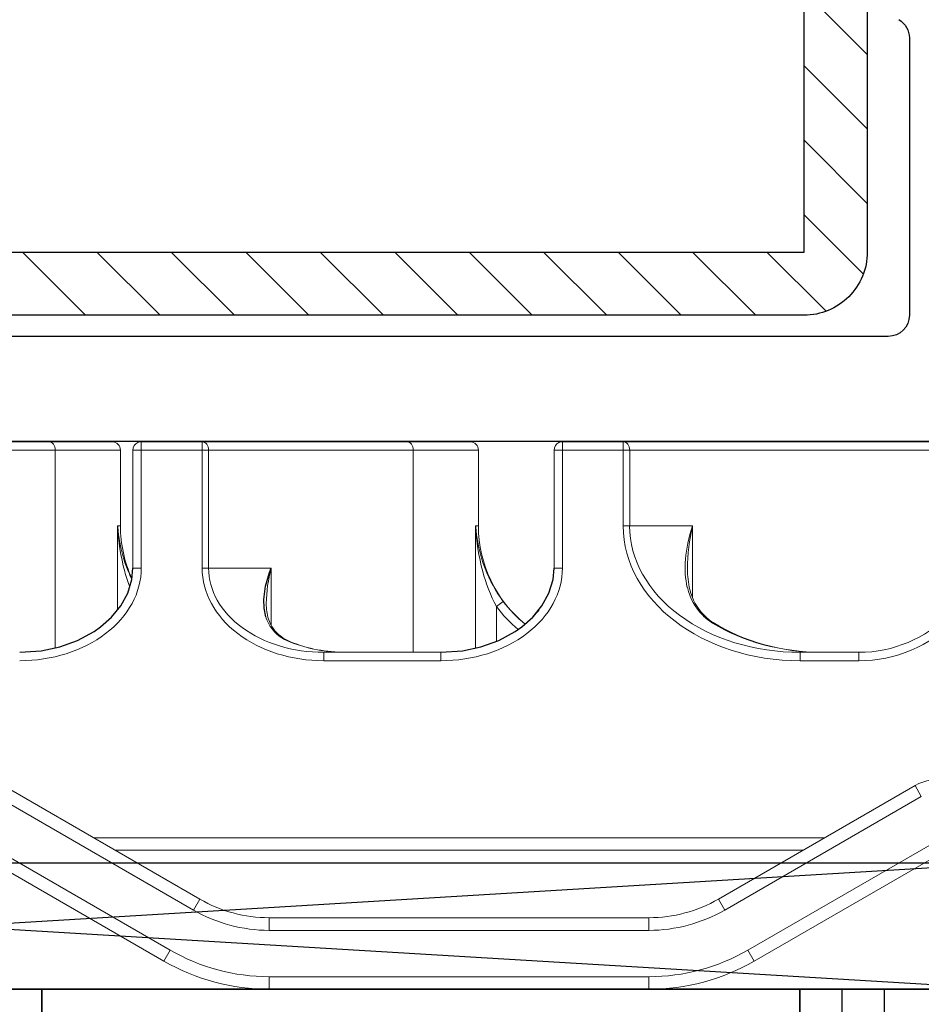
# Model space of a CAD drawing. Units: millimetres. Extents: x 2509 to 26669, y 9033 to 26233.
# Drawn here: x 7574 to 7596, y 20745 to 20768 of the extents above; entities that cross this region are included whole.
import ezdxf

# ---------------------------------------------------------------- set-up
doc = ezdxf.new("R2010")
doc.units = ezdxf.units.MM
for name, color, linetype in [('BRIDGE_PACKER', 7, 'Continuous'), ('GLASS_GLASS_2', 7, 'Continuous'), ('GLASS_GLASS_4', 7, 'Continuous'), ('GLASS_SPACER_GASKET', 7, 'Continuous'), ('GLAZING_PACKER', 7, 'Continuous'), ('HATCH_GLASS', 7, 'Continuous'), ('ościeżnica', 30, 'Continuous'), ('P', 7, 'Continuous'), ('VEKA_HATCH_REINFORCEMENT_STEEL', 6, 'Continuous'), ('VEKA_STEEL_AUSSEN', 1, 'Continuous')]:
    doc.layers.add(name, color=color, linetype=linetype)
doc.styles.get("Standard").update_dxf_attribs({"font": 'arial.ttf'})
doc.dimstyles.new('główny', dxfattribs={"dimtxt": 10, "dimasz": 3, "dimexe": 1, "dimexo": 5, "dimgap": 2, "dimtad": 1, "dimdec": 1, "dimrnd": 0.05, "dimdsep": 46, "dimtxsty": 'Standard', "dimcen": 1.5, "dimclrd": 5, "dimclre": 5, "dimclrt": 1, "dimadec": 1, "dimazin": 2, "dimtfac": 1, "dimtdec": 1, "dimtofl": 0, "dimtmove": 0, "dimatfit": 3, "dimfxl": 1, "dimtolj": 1, "dimtzin": 0, "dimarcsym": 0})

# ---------------------------------------------------------------- blocks, each defined once
blk = doc.blocks.new('*D140')
at = {"layer": 'Defpoints', "color": 0, "transparency": 16777216}
for p in [(7477.33, 20803.355), (7530.392, 20803.355), (7530.392, 19303.355)]:
    blk.add_point(p, dxfattribs=at)
at = {"layer": 'P', "color": 5, "lineweight": -2, "transparency": 16777216}
for p, q in [((7525.392, 20803.355), (7476.33, 20803.355)), ((7525.392, 19303.355), (7476.33, 19303.355))]:
    blk.add_line(p, q, dxfattribs=at)
at = {"layer": 'P', "color": 5, "linetype": 'Continuous', "lineweight": -2, "transparency": 16777216}
blk.add_line((7477.33, 19306.355), (7477.33, 20800.355), dxfattribs=at)
at = {"layer": 'P', "color": 5, "transparency": 16777216}
for points in [[(7476.83, 20800.355), (7477.83, 20800.355), (7477.33, 20803.355)], [(7476.83, 19306.355), (7477.83, 19306.355), (7477.33, 19303.355)]]:
    blk.add_solid(points, dxfattribs=at)
at = {"layer": 'P', "color": 1, "transparency": 16777216, "insert": (7437.037, 20053.355), "char_height": 75, "attachment_point": 5, "rotation": 90}
blk.add_mtext('\\A1;H = 1500', dxfattribs=at)
blk = doc.blocks.new('JOIN_INSERT_8_223302980629358')
at = {"layer": 'GLASS_GLASS_2', "lineweight": -3}
blk.add_lwpolyline([(22, 33), (22, 3), (26, 3), (26, 33)], dxfattribs=at)
at = {"layer": 'GLASS_GLASS_4', "lineweight": -3}
blk.add_lwpolyline([(44, 33), (44, 3), (48, 3), (48, 33)], dxfattribs=at)
at = {"layer": 'GLASS_SPACER_GASKET', "lineweight": -3}
blk.add_lwpolyline([(26, 3), (44, 3), (44, 9.4), (41, 6.4), (29, 6.4), (26, 9.4)], close=True, dxfattribs=at)
at = {"layer": 'GLAZING_PACKER', "extrusion": (-0.059892, 0.998205, 0)}
blk.add_line((-1, 0), (49, 3), dxfattribs=at)
at = {"layer": 'GLAZING_PACKER', "extrusion": (0.059892, 0.998205, 0)}
blk.add_line((-1, 3), (49, 0), dxfattribs=at)
at = {"layer": 'GLAZING_PACKER', "lineweight": -3}
blk.add_lwpolyline([(-1, 0), (49, 0), (49, 3), (-1, 3)], close=True, dxfattribs=at)
at = {"layer": 'HATCH_GLASS', "extrusion": (-1, 0, 0)}
for p, q in [((45, 3), (45, 33)), ((46, 3), (46, 33))]:
    blk.add_line(p, q, dxfattribs=at)
blk = doc.blocks.new('JOIN_INSERT_7_223302980826962')
at = {"layer": 'BRIDGE_PACKER', "lineweight": 0, "ltscale": 0.225394}
for p, q in [((-41.584, 18.001), (-50.6, 18.001)), ((-41.584, 17.701), (-50.6, 17.701)), ((-50.6, 16.601), (-41.584, 16.601)), ((-50.6, 16.301), (-41.584, 16.301))]:
    blk.add_line(p, q, dxfattribs=at)
at = {"layer": 'BRIDGE_PACKER', "lineweight": 0, "ltscale": 0.0075}
for p, q in [((-50.6, 18.001), (-50.6, 17.701)), ((-41.584, 18.001), (-41.584, 17.701)), ((-53.1, 17.331), (-52.95, 17.071)), ((-39.084, 17.331), (-39.234, 17.071)), ((-50.6, 16.301), (-50.6, 16.601)), ((-41.584, 16.301), (-41.584, 16.601)), ((-52.25, 15.858), (-52.4, 16.118)), ((-39.934, 15.858), (-39.784, 16.118)), ((-35.266, 13.163), (-35.116, 13.423))]:
    blk.add_line(p, q, dxfattribs=at)
at = {"layer": 'BRIDGE_PACKER', "lineweight": 0, "ltscale": 0.109401}
for p, q in [((-53.1, 17.331), (-56.89, 15.143)), ((-52.95, 17.071), (-56.74, 14.883))]:
    blk.add_line(p, q, dxfattribs=at)
at = {"layer": 'BRIDGE_PACKER', "lineweight": 0, "ltscale": 0.15476}
blk.add_line((-33.723, 14.235), (-39.084, 17.331), dxfattribs=at)
at = {"layer": 'BRIDGE_PACKER', "lineweight": 0, "ltscale": 0.15226}
blk.add_line((-33.96, 14.026), (-39.234, 17.071), dxfattribs=at)
at = {"layer": 'BRIDGE_PACKER', "lineweight": 0, "ltscale": 0.140885}
for p, q in [((-57.28, 13.301), (-52.4, 16.118)), ((-57.13, 13.041), (-52.25, 15.858))]:
    blk.add_line(p, q, dxfattribs=at)
at = {"layer": 'BRIDGE_PACKER', "lineweight": 0, "ltscale": 0.134759}
blk.add_line((-39.784, 16.118), (-35.116, 13.423), dxfattribs=at)
at = {"layer": 'BRIDGE_PACKER', "lineweight": 0, "ltscale": 0.13476}
blk.add_line((-39.934, 15.858), (-35.266, 13.163), dxfattribs=at)
at = {"layer": 'BRIDGE_PACKER', "lineweight": 0, "ltscale": 0.382183}
blk.add_line((-53.736, 15.001), (-38.449, 15.001), dxfattribs=at)
blk.add_line((-53.736, 15.001), (-38.449, 15.001), dxfattribs=at)
blk.add_line((-53.736, 15.001), (-38.449, 15.001), dxfattribs=at)
blk.add_line((-53.736, 15.001), (-38.449, 15.001), dxfattribs=at)
blk.add_line((-53.736, 15.001), (-38.449, 15.001), dxfattribs=at)
blk.add_line((-53.736, 15.001), (-38.449, 15.001), dxfattribs=at)
blk.add_line((-53.736, 15.001), (-38.449, 15.001), dxfattribs=at)
blk.add_line((-53.736, 15.001), (-38.449, 15.001), dxfattribs=at)
blk.add_line((-53.736, 15.001), (-38.449, 15.001), dxfattribs=at)
blk.add_line((-53.736, 15.001), (-38.449, 15.001), dxfattribs=at)
blk.add_line((-53.736, 15.001), (-38.449, 15.001), dxfattribs=at)
blk.add_line((-53.736, 15.001), (-38.449, 15.001), dxfattribs=at)
blk.add_line((-53.736, 15.001), (-38.449, 15.001), dxfattribs=at)
blk.add_line((-53.736, 15.001), (-38.449, 15.001), dxfattribs=at)
blk.add_line((-53.736, 15.001), (-38.449, 15.001), dxfattribs=at)
blk.add_line((-53.736, 15.001), (-38.449, 15.001), dxfattribs=at)
blk.add_line((-53.736, 15.001), (-38.449, 15.001), dxfattribs=at)
blk.add_line((-53.736, 15.001), (-38.449, 15.001), dxfattribs=at)
blk.add_line((-53.736, 15.001), (-38.449, 15.001), dxfattribs=at)
blk.add_line((-53.736, 15.001), (-38.449, 15.001), dxfattribs=at)
blk.add_line((-53.736, 15.001), (-38.449, 15.001), dxfattribs=at)
at = {"layer": 'BRIDGE_PACKER', "lineweight": 0, "ltscale": 0.150168}
blk.add_line((-53.736, 15.001), (-47.729, 15.001), dxfattribs=at)
blk.add_line((-53.736, 15.001), (-47.729, 15.001), dxfattribs=at)
at = {"layer": 'BRIDGE_PACKER', "lineweight": 0, "ltscale": 0.382184}
blk.add_line((-53.736, 15.001), (-38.448, 15.001), dxfattribs=at)
blk.add_line((-53.736, 15.001), (-38.448, 15.001), dxfattribs=at)
blk.add_line((-53.736, 15.001), (-38.448, 15.001), dxfattribs=at)
blk.add_line((-53.736, 15.001), (-38.448, 15.001), dxfattribs=at)
blk.add_line((-53.736, 15.001), (-38.448, 15.001), dxfattribs=at)
blk.add_line((-53.736, 15.001), (-38.448, 15.001), dxfattribs=at)
blk.add_line((-53.736, 15.001), (-38.448, 15.001), dxfattribs=at)
blk.add_line((-53.736, 15.001), (-38.448, 15.001), dxfattribs=at)
blk.add_line((-53.736, 15.001), (-38.448, 15.001), dxfattribs=at)
at = {"layer": 'BRIDGE_PACKER', "lineweight": 0, "ltscale": 0.382185}
blk.add_line((-53.736, 15.001), (-38.448, 15.001), dxfattribs=at)
blk.add_line((-53.736, 15.001), (-38.448, 15.001), dxfattribs=at)
blk.add_line((-53.736, 15.001), (-38.448, 15.001), dxfattribs=at)
blk.add_line((-53.736, 15.001), (-38.448, 15.001), dxfattribs=at)
blk.add_line((-53.736, 15.001), (-38.448, 15.001), dxfattribs=at)
at = {"layer": 'BRIDGE_PACKER', "lineweight": 0, "ltscale": 0.382187}
blk.add_line((-53.736, 15.001), (-38.448, 15.001), dxfattribs=at)
blk.add_line((-53.736, 15.001), (-38.448, 15.001), dxfattribs=at)
blk.add_line((-53.736, 15.001), (-38.448, 15.001), dxfattribs=at)
blk.add_line((-53.736, 15.001), (-38.448, 15.001), dxfattribs=at)
blk.add_line((-53.736, 15.001), (-38.448, 15.001), dxfattribs=at)
blk.add_line((-53.736, 15.001), (-38.448, 15.001), dxfattribs=at)
blk.add_line((-53.736, 15.001), (-38.448, 15.001), dxfattribs=at)
blk.add_line((-53.736, 15.001), (-38.448, 15.001), dxfattribs=at)
blk.add_line((-53.736, 15.001), (-38.448, 15.001), dxfattribs=at)
blk.add_line((-53.736, 15.001), (-38.448, 15.001), dxfattribs=at)
blk.add_line((-53.736, 15.001), (-38.448, 15.001), dxfattribs=at)
blk.add_line((-53.736, 15.001), (-38.448, 15.001), dxfattribs=at)
blk.add_line((-53.736, 15.001), (-38.448, 15.001), dxfattribs=at)
blk.add_line((-53.736, 15.001), (-38.448, 15.001), dxfattribs=at)
at = {"layer": 'BRIDGE_PACKER', "lineweight": 0, "ltscale": 0.150169}
blk.add_line((-53.736, 15.001), (-47.729, 15.001), dxfattribs=at)
blk.add_line((-53.736, 15.001), (-47.729, 15.001), dxfattribs=at)
at = {"layer": 'BRIDGE_PACKER', "lineweight": 0, "ltscale": 0.382188}
blk.add_line((-53.736, 15.001), (-38.448, 15.001), dxfattribs=at)
blk.add_line((-53.736, 15.001), (-38.448, 15.001), dxfattribs=at)
blk.add_line((-53.736, 15.001), (-38.448, 15.001), dxfattribs=at)
blk.add_line((-53.736, 15.001), (-38.448, 15.001), dxfattribs=at)
blk.add_line((-53.736, 15.001), (-38.448, 15.001), dxfattribs=at)
blk.add_line((-53.736, 15.001), (-38.448, 15.001), dxfattribs=at)
blk.add_line((-53.736, 15.001), (-38.448, 15.001), dxfattribs=at)
blk.add_line((-53.736, 15.001), (-38.448, 15.001), dxfattribs=at)
blk.add_line((-53.736, 15.001), (-38.448, 15.001), dxfattribs=at)
blk.add_line((-53.736, 15.001), (-38.448, 15.001), dxfattribs=at)
blk.add_line((-53.736, 15.001), (-38.448, 15.001), dxfattribs=at)
blk.add_line((-53.736, 15.001), (-38.448, 15.001), dxfattribs=at)
blk.add_line((-53.736, 15.001), (-38.448, 15.001), dxfattribs=at)
at = {"layer": 'BRIDGE_PACKER', "lineweight": 0, "ltscale": 0.382189}
blk.add_line((-53.736, 15.001), (-38.448, 15.001), dxfattribs=at)
blk.add_line((-53.736, 15.001), (-38.448, 15.001), dxfattribs=at)
blk.add_line((-53.736, 15.001), (-38.448, 15.001), dxfattribs=at)
blk.add_line((-53.736, 15.001), (-38.448, 15.001), dxfattribs=at)
blk.add_line((-53.736, 15.001), (-38.448, 15.001), dxfattribs=at)
blk.add_line((-53.736, 15.001), (-38.448, 15.001), dxfattribs=at)
blk.add_line((-53.736, 15.001), (-38.448, 15.001), dxfattribs=at)
blk.add_line((-53.736, 15.001), (-38.448, 15.001), dxfattribs=at)
at = {"layer": 'BRIDGE_PACKER', "lineweight": 0, "ltscale": 0.137118}
blk.add_line((-53.736, 15.001), (-48.251, 15.001), dxfattribs=at)
blk.add_line((-53.736, 15.001), (-48.251, 15.001), dxfattribs=at)
at = {"layer": 'BRIDGE_PACKER', "lineweight": 0, "ltscale": 0.222147}
blk.add_line((-53.736, 15.001), (-44.85, 15.001), dxfattribs=at)
blk.add_line((-53.736, 15.001), (-44.85, 15.001), dxfattribs=at)
blk.add_line((-53.736, 15.001), (-44.85, 15.001), dxfattribs=at)
blk.add_line((-53.736, 15.001), (-44.85, 15.001), dxfattribs=at)
blk.add_line((-53.736, 15.001), (-44.85, 15.001), dxfattribs=at)
blk.add_line((-53.736, 15.001), (-44.85, 15.001), dxfattribs=at)
blk.add_line((-53.736, 15.001), (-44.85, 15.001), dxfattribs=at)
blk.add_line((-53.736, 15.001), (-44.85, 15.001), dxfattribs=at)
blk.add_line((-53.736, 15.001), (-44.85, 15.001), dxfattribs=at)
blk.add_line((-53.736, 15.001), (-44.85, 15.001), dxfattribs=at)
blk.add_line((-53.736, 15.001), (-44.85, 15.001), dxfattribs=at)
blk.add_line((-53.736, 15.001), (-44.85, 15.001), dxfattribs=at)
blk.add_line((-53.736, 15.001), (-44.85, 15.001), dxfattribs=at)
blk.add_line((-53.736, 15.001), (-44.85, 15.001), dxfattribs=at)
at = {"layer": 'BRIDGE_PACKER', "lineweight": 0, "ltscale": 0.133591}
blk.add_line((-53.736, 15.001), (-48.392, 15.001), dxfattribs=at)
blk.add_line((-53.736, 15.001), (-48.392, 15.001), dxfattribs=at)
at = {"layer": 'BRIDGE_PACKER', "lineweight": 0, "ltscale": 0.129503}
blk.add_line((-53.736, 15.001), (-48.556, 15.001), dxfattribs=at)
blk.add_line((-53.736, 15.001), (-48.556, 15.001), dxfattribs=at)
at = {"layer": 'BRIDGE_PACKER', "lineweight": 0, "ltscale": 0.128397}
blk.add_line((-53.736, 15.001), (-48.6, 15.001), dxfattribs=at)
blk.add_line((-53.736, 15.001), (-48.6, 15.001), dxfattribs=at)
blk.add_line((-53.736, 15.001), (-48.6, 15.001), dxfattribs=at)
blk.add_line((-53.736, 15.001), (-48.6, 15.001), dxfattribs=at)
blk.add_line((-53.736, 15.001), (-48.6, 15.001), dxfattribs=at)
blk.add_line((-53.736, 15.001), (-48.6, 15.001), dxfattribs=at)
blk.add_line((-53.736, 15.001), (-48.6, 15.001), dxfattribs=at)
blk.add_line((-53.736, 15.001), (-48.6, 15.001), dxfattribs=at)
blk.add_line((-53.736, 15.001), (-48.6, 15.001), dxfattribs=at)
blk.add_line((-53.736, 15.001), (-48.6, 15.001), dxfattribs=at)
blk.add_line((-53.736, 15.001), (-48.6, 15.001), dxfattribs=at)
blk.add_line((-53.736, 15.001), (-48.6, 15.001), dxfattribs=at)
blk.add_line((-53.736, 15.001), (-48.6, 15.001), dxfattribs=at)
blk.add_line((-53.736, 15.001), (-48.6, 15.001), dxfattribs=at)
blk.add_line((-53.736, 15.001), (-48.6, 15.001), dxfattribs=at)
blk.add_line((-53.736, 15.001), (-48.6, 15.001), dxfattribs=at)
blk.add_line((-53.736, 15.001), (-48.6, 15.001), dxfattribs=at)
blk.add_line((-53.736, 15.001), (-48.6, 15.001), dxfattribs=at)
blk.add_line((-53.736, 15.001), (-48.6, 15.001), dxfattribs=at)
blk.add_line((-53.736, 15.001), (-48.6, 15.001), dxfattribs=at)
blk.add_line((-53.736, 15.001), (-48.6, 15.001), dxfattribs=at)
blk.add_line((-53.736, 15.001), (-48.6, 15.001), dxfattribs=at)
blk.add_line((-53.736, 15.001), (-48.6, 15.001), dxfattribs=at)
blk.add_line((-53.736, 15.001), (-48.6, 15.001), dxfattribs=at)
blk.add_line((-53.736, 15.001), (-48.6, 15.001), dxfattribs=at)
blk.add_line((-53.736, 15.001), (-48.6, 15.001), dxfattribs=at)
blk.add_line((-53.736, 15.001), (-48.6, 15.001), dxfattribs=at)
blk.add_line((-53.736, 15.001), (-48.6, 15.001), dxfattribs=at)
blk.add_line((-53.736, 15.001), (-48.6, 15.001), dxfattribs=at)
blk.add_line((-53.736, 15.001), (-48.6, 15.001), dxfattribs=at)
blk.add_line((-53.736, 15.001), (-48.6, 15.001), dxfattribs=at)
blk.add_line((-53.736, 15.001), (-48.6, 15.001), dxfattribs=at)
blk.add_line((-53.736, 15.001), (-48.6, 15.001), dxfattribs=at)
blk.add_line((-53.736, 15.001), (-48.6, 15.001), dxfattribs=at)
blk.add_line((-53.736, 15.001), (-48.6, 15.001), dxfattribs=at)
blk.add_line((-53.736, 15.001), (-48.6, 15.001), dxfattribs=at)
blk.add_line((-53.736, 15.001), (-48.6, 15.001), dxfattribs=at)
blk.add_line((-53.736, 15.001), (-48.6, 15.001), dxfattribs=at)
blk.add_line((-53.736, 15.001), (-48.6, 15.001), dxfattribs=at)
blk.add_line((-53.736, 15.001), (-48.6, 15.001), dxfattribs=at)
blk.add_line((-53.736, 15.001), (-48.6, 15.001), dxfattribs=at)
blk.add_line((-53.736, 15.001), (-48.6, 15.001), dxfattribs=at)
blk.add_line((-53.736, 15.001), (-48.6, 15.001), dxfattribs=at)
blk.add_line((-53.736, 15.001), (-48.6, 15.001), dxfattribs=at)
at = {"layer": 'BRIDGE_PACKER', "lineweight": 0, "ltscale": 0.131125}
blk.add_line((-53.736, 15.001), (-48.491, 15.001), dxfattribs=at)
blk.add_line((-53.736, 15.001), (-48.491, 15.001), dxfattribs=at)
at = {"layer": 'BRIDGE_PACKER', "lineweight": 0, "ltscale": 0.142174}
blk.add_line((-53.736, 15.001), (-48.049, 15.001), dxfattribs=at)
at = {"layer": 'BRIDGE_PACKER', "lineweight": 0, "ltscale": 0.142173}
blk.add_line((-53.736, 15.001), (-48.049, 15.001), dxfattribs=at)
at = {"layer": 'BRIDGE_PACKER', "lineweight": 0, "ltscale": 0.133592}
blk.add_line((-53.736, 15.001), (-48.392, 15.001), dxfattribs=at)
blk.add_line((-53.736, 15.001), (-48.392, 15.001), dxfattribs=at)
at = {"layer": 'BRIDGE_PACKER', "lineweight": 0, "ltscale": 0.128615}
blk.add_line((-53.736, 15.001), (-48.591, 15.001), dxfattribs=at)
blk.add_line((-53.736, 15.001), (-48.591, 15.001), dxfattribs=at)
at = {"layer": 'BRIDGE_PACKER', "lineweight": 0, "ltscale": 0.128396}
blk.add_line((-53.736, 15.001), (-48.6, 15.001), dxfattribs=at)
blk.add_line((-53.736, 15.001), (-48.6, 15.001), dxfattribs=at)
blk.add_line((-53.736, 15.001), (-48.6, 15.001), dxfattribs=at)
blk.add_line((-53.736, 15.001), (-48.6, 15.001), dxfattribs=at)
blk.add_line((-53.736, 15.001), (-48.6, 15.001), dxfattribs=at)
blk.add_line((-53.736, 15.001), (-48.6, 15.001), dxfattribs=at)
blk.add_line((-53.736, 15.001), (-48.6, 15.001), dxfattribs=at)
blk.add_line((-53.736, 15.001), (-48.6, 15.001), dxfattribs=at)
blk.add_line((-53.736, 15.001), (-48.6, 15.001), dxfattribs=at)
blk.add_line((-53.736, 15.001), (-48.6, 15.001), dxfattribs=at)
blk.add_line((-53.736, 15.001), (-48.6, 15.001), dxfattribs=at)
blk.add_line((-53.736, 15.001), (-48.6, 15.001), dxfattribs=at)
blk.add_line((-53.736, 15.001), (-48.6, 15.001), dxfattribs=at)
blk.add_line((-53.736, 15.001), (-48.6, 15.001), dxfattribs=at)
at = {"layer": 'BRIDGE_PACKER', "lineweight": 0, "ltscale": 0.128616}
blk.add_line((-53.736, 15.001), (-48.591, 15.001), dxfattribs=at)
blk.add_line((-53.736, 15.001), (-48.591, 15.001), dxfattribs=at)
at = {"layer": 'BRIDGE_PACKER', "lineweight": 0, "ltscale": 0.200559}
blk.add_line((-46.471, 15.001), (-38.449, 15.001), dxfattribs=at)
at = {"layer": 'BRIDGE_PACKER', "lineweight": 0, "ltscale": 0.20056}
blk.add_line((-46.471, 15.001), (-38.448, 15.001), dxfattribs=at)
at = {"layer": 'BRIDGE_PACKER', "lineweight": 0, "ltscale": 0.200562}
blk.add_line((-46.471, 15.001), (-38.448, 15.001), dxfattribs=at)
at = {"layer": 'BRIDGE_PACKER', "lineweight": 0, "ltscale": 0.200563}
blk.add_line((-46.471, 15.001), (-38.448, 15.001), dxfattribs=at)
at = {"layer": 'BRIDGE_PACKER', "lineweight": 0, "ltscale": 0.032527}
blk.add_line((-46.151, 15.001), (-44.85, 15.001), dxfattribs=at)
blk.add_line((-46.151, 15.001), (-44.85, 15.001), dxfattribs=at)
at = {"layer": 'BRIDGE_PACKER', "lineweight": 0, "ltscale": 0.18751}
blk.add_line((-45.949, 15.001), (-38.448, 15.001), dxfattribs=at)
at = {"layer": 'BRIDGE_PACKER', "lineweight": 0, "ltscale": 0.187511}
blk.add_line((-45.949, 15.001), (-38.448, 15.001), dxfattribs=at)
at = {"layer": 'BRIDGE_PACKER', "lineweight": 0, "ltscale": 0.183982}
for q in [(-38.449, 15.001), (-38.448, 15.001)]:
    blk.add_line((-45.808, 15.001), q, dxfattribs=at)
at = {"layer": 'BRIDGE_PACKER', "lineweight": 0, "ltscale": 0.183985}
blk.add_line((-45.808, 15.001), (-38.448, 15.001), dxfattribs=at)
blk.add_line((-45.808, 15.001), (-38.448, 15.001), dxfattribs=at)
at = {"layer": 'BRIDGE_PACKER', "lineweight": 0, "ltscale": 0.021478}
for p, q in [((-45.709, 15.001), (-44.85, 15.001)), ((-45.709, 15.001), (-44.85, 15.001)), ((-39.35, 15.001), (-38.491, 15.001)), ((-39.35, 15.001), (-38.491, 15.001))]:
    blk.add_line(p, q, dxfattribs=at)
at = {"layer": 'BRIDGE_PACKER', "lineweight": 0, "ltscale": 0.177213}
blk.add_line((-45.644, 15.001), (-38.556, 15.001), dxfattribs=at)
blk.add_line((-45.644, 15.001), (-38.556, 15.001), dxfattribs=at)
at = {"layer": 'BRIDGE_PACKER', "lineweight": 0, "ltscale": 0.175437}
blk.add_line((-45.609, 15.001), (-38.591, 15.001), dxfattribs=at)
blk.add_line((-45.609, 15.001), (-38.591, 15.001), dxfattribs=at)
blk.add_line((-45.609, 15.001), (-38.591, 15.001), dxfattribs=at)
blk.add_line((-45.609, 15.001), (-38.591, 15.001), dxfattribs=at)
at = {"layer": 'BRIDGE_PACKER', "lineweight": 0, "ltscale": 0.175}
blk.add_line((-45.6, 15.001), (-38.6, 15.001), dxfattribs=at)
blk.add_line((-45.6, 15.001), (-38.6, 15.001), dxfattribs=at)
blk.add_line((-45.6, 15.001), (-38.6, 15.001), dxfattribs=at)
blk.add_line((-45.6, 15.001), (-38.6, 15.001), dxfattribs=at)
blk.add_line((-45.6, 15.001), (-38.6, 15.001), dxfattribs=at)
blk.add_line((-45.6, 15.001), (-38.6, 15.001), dxfattribs=at)
blk.add_line((-45.6, 15.001), (-38.6, 15.001), dxfattribs=at)
blk.add_line((-45.6, 15.001), (-38.6, 15.001), dxfattribs=at)
blk.add_line((-45.6, 15.001), (-38.6, 15.001), dxfattribs=at)
blk.add_line((-45.6, 15.001), (-38.6, 15.001), dxfattribs=at)
blk.add_line((-45.6, 15.001), (-38.6, 15.001), dxfattribs=at)
blk.add_line((-45.6, 15.001), (-38.6, 15.001), dxfattribs=at)
blk.add_line((-45.6, 15.001), (-38.6, 15.001), dxfattribs=at)
blk.add_line((-45.6, 15.001), (-38.6, 15.001), dxfattribs=at)
blk.add_line((-45.6, 15.001), (-38.6, 15.001), dxfattribs=at)
blk.add_line((-45.6, 15.001), (-38.6, 15.001), dxfattribs=at)
blk.add_line((-45.6, 15.001), (-38.6, 15.001), dxfattribs=at)
blk.add_line((-45.6, 15.001), (-38.6, 15.001), dxfattribs=at)
blk.add_line((-45.6, 15.001), (-38.6, 15.001), dxfattribs=at)
blk.add_line((-45.6, 15.001), (-38.6, 15.001), dxfattribs=at)
blk.add_line((-45.6, 15.001), (-38.6, 15.001), dxfattribs=at)
blk.add_line((-45.6, 15.001), (-38.6, 15.001), dxfattribs=at)
blk.add_line((-45.6, 15.001), (-38.6, 15.001), dxfattribs=at)
blk.add_line((-45.6, 15.001), (-38.6, 15.001), dxfattribs=at)
blk.add_line((-45.6, 15.001), (-38.6, 15.001), dxfattribs=at)
blk.add_line((-45.6, 15.001), (-38.6, 15.001), dxfattribs=at)
blk.add_line((-45.6, 15.001), (-38.6, 15.001), dxfattribs=at)
blk.add_line((-45.6, 15.001), (-38.6, 15.001), dxfattribs=at)
blk.add_line((-45.6, 15.001), (-38.6, 15.001), dxfattribs=at)
blk.add_line((-45.6, 15.001), (-38.6, 15.001), dxfattribs=at)
blk.add_line((-45.6, 15.001), (-38.6, 15.001), dxfattribs=at)
blk.add_line((-45.6, 15.001), (-38.6, 15.001), dxfattribs=at)
blk.add_line((-45.6, 15.001), (-38.6, 15.001), dxfattribs=at)
blk.add_line((-45.6, 15.001), (-38.6, 15.001), dxfattribs=at)
blk.add_line((-45.6, 15.001), (-38.6, 15.001), dxfattribs=at)
blk.add_line((-45.6, 15.001), (-38.6, 15.001), dxfattribs=at)
blk.add_line((-45.6, 15.001), (-38.6, 15.001), dxfattribs=at)
blk.add_line((-45.6, 15.001), (-38.6, 15.001), dxfattribs=at)
blk.add_line((-45.6, 15.001), (-38.6, 15.001), dxfattribs=at)
blk.add_line((-45.6, 15.001), (-38.6, 15.001), dxfattribs=at)
blk.add_line((-45.6, 15.001), (-38.6, 15.001), dxfattribs=at)
blk.add_line((-45.6, 15.001), (-38.6, 15.001), dxfattribs=at)
blk.add_line((-45.6, 15.001), (-38.6, 15.001), dxfattribs=at)
blk.add_line((-45.6, 15.001), (-38.6, 15.001), dxfattribs=at)
blk.add_line((-45.6, 15.001), (-38.6, 15.001), dxfattribs=at)
blk.add_line((-45.6, 15.001), (-38.6, 15.001), dxfattribs=at)
blk.add_line((-45.6, 15.001), (-38.6, 15.001), dxfattribs=at)
blk.add_line((-45.6, 15.001), (-38.6, 15.001), dxfattribs=at)
at = {"layer": 'BRIDGE_PACKER', "lineweight": 0, "ltscale": 0.01875}
for p, q in [((-45.6, 15.001), (-44.85, 15.001)), ((-45.6, 15.001), (-44.85, 15.001)), ((-45.6, 15.001), (-44.85, 15.001)), ((-45.6, 15.001), (-44.85, 15.001)), ((-39.35, 15.001), (-38.6, 15.001)), ((-39.35, 15.001), (-38.6, 15.001)), ((-39.35, 15.001), (-38.6, 15.001)), ((-39.35, 15.001), (-38.6, 15.001))]:
    blk.add_line(p, q, dxfattribs=at)
at = {"layer": 'BRIDGE_PACKER', "lineweight": 0, "ltscale": 0.01976}
for p, q in [((-45.6, 15.001), (-44.81, 15.001)), ((-45.6, 15.001), (-44.81, 15.001)), ((-39.39, 15.001), (-38.6, 15.001)), ((-39.39, 15.001), (-38.6, 15.001))]:
    blk.add_line(p, q, dxfattribs=at)
at = {"layer": 'BRIDGE_PACKER', "lineweight": 0, "ltscale": 0.025449}
for p, q in [((-45.6, 15.001), (-44.582, 15.001)), ((-45.6, 15.001), (-44.582, 15.001)), ((-39.618, 15.001), (-38.6, 15.001)), ((-39.618, 15.001), (-38.6, 15.001))]:
    blk.add_line(p, q, dxfattribs=at)
at = {"layer": 'BRIDGE_PACKER', "lineweight": 0, "ltscale": 0.03875}
for p, q in [((-45.6, 15.001), (-44.05, 15.001)), ((-45.6, 15.001), (-44.05, 15.001)), ((-40.15, 15.001), (-38.6, 15.001)), ((-40.15, 15.001), (-38.6, 15.001))]:
    blk.add_line(p, q, dxfattribs=at)
at = {"layer": 'BRIDGE_PACKER', "lineweight": 0, "ltscale": 0.00104}
blk.add_line((-43.85, 15.001), (-43.808, 15.001), dxfattribs=at)
at = {"layer": 'BRIDGE_PACKER', "lineweight": 0, "ltscale": 0.018772}
blk.add_line((-43.057, 15.001), (-43.808, 15.001), dxfattribs=at)
at = {"layer": 'BRIDGE_PACKER', "lineweight": 0, "ltscale": 0.001356}
blk.add_line((-43.003, 15.001), (-43.057, 15.001), dxfattribs=at)
at = {"layer": 'BRIDGE_PACKER', "lineweight": 0, "ltscale": 0.067372}
blk.add_line((-40.308, 15.001), (-43.003, 15.001), dxfattribs=at)
at = {"layer": 'BRIDGE_PACKER', "lineweight": 0, "ltscale": 0.001278}
blk.add_line((-40.326, 15.001), (-40.275, 15.001), dxfattribs=at)
at = {"layer": 'BRIDGE_PACKER', "lineweight": 0, "ltscale": 0.022539}
blk.add_line((-39.35, 15.001), (-38.448, 15.001), dxfattribs=at)
blk.add_line((-39.35, 15.001), (-38.448, 15.001), dxfattribs=at)
blk.add_line((-39.35, 15.001), (-38.448, 15.001), dxfattribs=at)
blk.add_line((-39.35, 15.001), (-38.448, 15.001), dxfattribs=at)
blk.add_line((-39.35, 15.001), (-38.448, 15.001), dxfattribs=at)
blk.add_line((-39.35, 15.001), (-38.448, 15.001), dxfattribs=at)
blk.add_line((-39.35, 15.001), (-38.448, 15.001), dxfattribs=at)
blk.add_line((-39.35, 15.001), (-38.448, 15.001), dxfattribs=at)
blk.add_line((-39.35, 15.001), (-38.448, 15.001), dxfattribs=at)
blk.add_line((-39.35, 15.001), (-38.448, 15.001), dxfattribs=at)
blk.add_line((-39.35, 15.001), (-38.448, 15.001), dxfattribs=at)
blk.add_line((-39.35, 15.001), (-38.448, 15.001), dxfattribs=at)
blk.add_line((-39.35, 15.001), (-38.448, 15.001), dxfattribs=at)
blk.add_line((-39.35, 15.001), (-38.448, 15.001), dxfattribs=at)
blk.add_line((-39.35, 15.001), (-38.448, 15.001), dxfattribs=at)
at = {"layer": 'BRIDGE_PACKER', "lineweight": 0, "ltscale": 0.408177}
blk.add_line((-54.255, 14.701), (-37.928, 14.701), dxfattribs=at)
at = {"layer": 'BRIDGE_PACKER', "lineweight": 0, "ltscale": 0.43415}
blk.add_line((-54.775, 14.401), (-37.409, 14.401), dxfattribs=at)
at = {"layer": 'BRIDGE_PACKER', "lineweight": 0, "ltscale": 0.069539}
for p, q in [((-46.524, 10.201), (-49.305, 10.201)), ((-46.524, 10.001), (-49.305, 10.001))]:
    blk.add_line(p, q, dxfattribs=at)
at = {"layer": 'BRIDGE_PACKER', "lineweight": 0, "ltscale": 0.005}
for p, q in [((-49.305, 10.001), (-49.305, 10.201)), ((-46.524, 10.001), (-46.524, 10.201)), ((-37.993, 10.001), (-37.993, 10.201)), ((-36.6, 10.001), (-36.6, 10.201)), ((-53.836, 8.001), (-53.636, 8.001)), ((-43.836, 8.001), (-43.636, 8.001)), ((-53.836, 5.201), (-53.636, 5.201)), ((-43.836, 5.201), (-43.636, 5.201))]:
    blk.add_line(p, q, dxfattribs=at)
at = {"layer": 'BRIDGE_PACKER', "lineweight": 0, "ltscale": 0.034817}
for p, q in [((-36.6, 10.201), (-37.993, 10.201)), ((-36.6, 10.001), (-37.993, 10.001))]:
    blk.add_line(p, q, dxfattribs=at)
at = {"layer": 'BRIDGE_PACKER', "lineweight": 0, "ltscale": 0.117441}
blk.add_line((-55.678, 9.898), (-55.678, 5.201), dxfattribs=at)
at = {"layer": 'BRIDGE_PACKER', "lineweight": 0, "ltscale": 0.12}
blk.add_line((-47.178, 10.001), (-47.178, 5.201), dxfattribs=at)
at = {"layer": 'BRIDGE_PACKER', "lineweight": 0, "ltscale": 0.072559}
blk.add_line((-45.698, 9.903), (-45.698, 7.001), dxfattribs=at)
at = {"layer": 'BRIDGE_PACKER', "lineweight": 0, "ltscale": 0.000243233}
blk.add_line((-50.093, 9.751), (-50.096, 9.76), dxfattribs=at)
at = {"layer": 'BRIDGE_PACKER', "lineweight": 0, "ltscale": 0.0207}
blk.add_line((-45.203, 8.912), (-45.203, 9.74), dxfattribs=at)
at = {"layer": 'BRIDGE_PACKER', "lineweight": 0, "ltscale": 0.034007}
blk.add_line((-50.55, 8.001), (-50.55, 9.361), dxfattribs=at)
at = {"layer": 'BRIDGE_PACKER', "lineweight": 0, "ltscale": 0.000449138}
blk.add_line((-40.062, 9.292), (-40.071, 9.307), dxfattribs=at)
at = {"layer": 'BRIDGE_PACKER', "lineweight": 0, "ltscale": 0.049975}
blk.add_line((-54.198, 9), (-54.198, 7.001), dxfattribs=at)
at = {"layer": 'BRIDGE_PACKER', "lineweight": 0, "ltscale": 0.004997}
blk.add_line((-45.203, 8.912), (-45.043, 8.793), dxfattribs=at)
at = {"layer": 'BRIDGE_PACKER', "lineweight": 0, "ltscale": 0.042403}
blk.add_line((-40.55, 7.001), (-40.55, 8.697), dxfattribs=at)
at = {"layer": 'BRIDGE_PACKER', "lineweight": 0, "ltscale": 0.07}
for p, q in [((-53.836, 8.001), (-53.836, 5.201)), ((-53.636, 8.001), (-53.636, 5.201)), ((-52.192, 5.201), (-52.192, 8.001)), ((-52.04, 5.201), (-52.04, 8.001)), ((-43.836, 8.001), (-43.836, 5.201)), ((-43.636, 8.001), (-43.636, 5.201))]:
    blk.add_line(p, q, dxfattribs=at)
at = {"layer": 'BRIDGE_PACKER', "lineweight": 0, "ltscale": 0.00381}
for p, q in [((-52.04, 8.001), (-52.192, 8.001)), ((-42.04, 7.001), (-42.192, 7.001)), ((-52.04, 5.201), (-52.192, 5.201)), ((-42.04, 5.201), (-42.192, 5.201))]:
    blk.add_line(p, q, dxfattribs=at)
at = {"layer": 'BRIDGE_PACKER', "lineweight": 0, "ltscale": 0.037259}
for p, q in [((-52.04, 8.001), (-50.55, 8.001)), ((-42.04, 7.001), (-40.55, 7.001))]:
    blk.add_line(p, q, dxfattribs=at)
at = {"layer": 'BRIDGE_PACKER', "lineweight": 0, "ltscale": 0.001667}
for p, q in [((-54.198, 7.001), (-54.131, 7.001)), ((-45.698, 7.001), (-45.631, 7.001))]:
    blk.add_line(p, q, dxfattribs=at)
at = {"layer": 'BRIDGE_PACKER', "lineweight": 0, "ltscale": 0.045}
for p, q in [((-54.131, 5.201), (-54.131, 7.001)), ((-54.131, 5.201), (-54.131, 7.001)), ((-54.131, 5.201), (-54.131, 7.001)), ((-54.131, 5.201), (-54.131, 7.001)), ((-54.131, 5.201), (-54.131, 7.001)), ((-45.631, 5.201), (-45.631, 7.001)), ((-45.631, 5.201), (-45.631, 7.001)), ((-45.631, 5.201), (-45.631, 7.001)), ((-45.631, 5.201), (-45.631, 7.001)), ((-45.631, 5.201), (-45.631, 7.001)), ((-42.192, 5.201), (-42.192, 7.001)), ((-42.04, 5.201), (-42.04, 7.001))]:
    blk.add_line(p, q, dxfattribs=at)
at = {"layer": 'BRIDGE_PACKER', "lineweight": 0, "ltscale": 0.121546}
for p, q in [((-55.678, 5.201), (-60.54, 5.201)), ((-47.178, 5.201), (-52.04, 5.201)), ((-60.692, 5.001), (-55.831, 5.001)), ((-52.192, 5.001), (-47.331, 5.001))]:
    blk.add_line(p, q, dxfattribs=at)
at = {"layer": 'BRIDGE_PACKER', "lineweight": 0, "ltscale": 0.038685}
for p, q in [((-55.678, 5.201), (-54.131, 5.201)), ((-47.178, 5.201), (-45.631, 5.201))]:
    blk.add_line(p, q, dxfattribs=at)
at = {"layer": 'BRIDGE_PACKER', "lineweight": 0, "ltscale": 0.003536}
for p, q in [((-53.636, 5.059), (-53.636, 5.201)), ((-52.192, 5.059), (-52.192, 5.201)), ((-43.636, 5.059), (-43.636, 5.201)), ((-42.192, 5.059), (-42.192, 5.201))]:
    blk.add_line(p, q, dxfattribs=at)
at = {"layer": 'BRIDGE_PACKER', "lineweight": 0, "ltscale": 0.036092}
for p, q in [((-52.192, 5.201), (-53.636, 5.201)), ((-42.192, 5.201), (-43.636, 5.201)), ((-53.636, 5.001), (-52.192, 5.001)), ((-43.636, 5.001), (-42.192, 5.001))]:
    blk.add_line(p, q, dxfattribs=at)
at = {"layer": 'BRIDGE_PACKER', "lineweight": 0, "ltscale": 0.19888}
blk.add_line((-34.085, 5.201), (-42.04, 5.201), dxfattribs=at)
at = {"layer": 'BRIDGE_PACKER', "lineweight": 0, "ltscale": 0.037495}
for p, q in [((-54.331, 5.001), (-55.831, 5.001)), ((-45.831, 5.001), (-47.331, 5.001))]:
    blk.add_line(p, q, dxfattribs=at)
at = {"layer": 'BRIDGE_PACKER', "lineweight": 0, "ltscale": 0.001464}
for p, q in [((-53.636, 5.001), (-53.636, 5.059)), ((-52.192, 5.001), (-52.192, 5.059)), ((-43.636, 5.001), (-43.636, 5.059)), ((-42.192, 5.001), (-42.192, 5.059))]:
    blk.add_line(p, q, dxfattribs=at)
at = {"layer": 'BRIDGE_PACKER', "lineweight": 0, "ltscale": 0.201875}
blk.add_line((-42.192, 5.001), (-34.117, 5.001), dxfattribs=at)
at = {"layer": 'BRIDGE_PACKER', "lineweight": -3}
for points in [[(-56.523, 10.001), (-56.011, 9.964), (-55.571, 9.87), (-55.15, 9.718), (-54.759, 9.507), (-54.603, 9.397)], [(-46.523, 10.001), (-46.011, 9.964), (-45.571, 9.87), (-45.15, 9.718), (-44.759, 9.507), (-44.603, 9.397)], [(-54.603, 9.397), (-54.342, 9.165), (-54.123, 8.897), (-53.959, 8.595), (-53.861, 8.27), (-53.836, 8.001)], [(-44.603, 9.397), (-44.342, 9.165), (-44.123, 8.897), (-43.959, 8.595), (-43.861, 8.27), (-43.836, 8.001)], [(-50.68, 9.158), (-50.721, 8.955), (-50.727, 8.747), (-50.684, 8.429), (-50.591, 8.108), (-50.55, 8.001)]]:
    blk.add_lwpolyline(points, dxfattribs=at)
at = {"layer": 'BRIDGE_PACKER', "lineweight": 0}
for centre, radius, start, end in [((-50.6, 13.001), 5, 90, 120), ((-41.584, 13.001), 5, 60, 90), ((-50.6, 13.001), 4.7, 90, 120), ((-41.584, 13.001), 4.7, 60, 90), ((-50.6, 13.001), 3.6, 90, 120), ((-41.584, 13.001), 3.6, 60, 90), ((-50.6, 13.001), 3.3, 90, 120), ((-41.584, 13.001), 3.3, 60, 90), ((-34.766, 14.029), 1, 240, 330), ((-36.6, 7.001), 3.2, 360, 90), ((-48.811, 6.442), 3.558, 89.7377, 111.1699), ((-48.811, 6.573), 3.427, 89.7334, 111.963), ((-36.6, 7.001), 3, 0, 90), ((-49.817, 8.898), 0.901, 145.0119, 163.2136), ((-49.805, 8.951), 0.85, 144.8597, 162.1448), ((-42.637, 6.998), 3.202, 129.8032, 143.2841), ((-49.48, 8.857), 1.189, 162.6424, 180.8145), ((-42.631, 7.001), 3, 129.0297, 180.0027), ((-42.631, 7.001), 3, 129.0297, 180.0027), ((-42.631, 7.001), 3, 129.0297, 180.0062), ((-42.631, 7.001), 3, 129.0297, 180.0027), ((-42.631, 7.001), 3, 129.0297, 180.0027), ((-42.637, 6.998), 3.002, 128.9264, 143.2792), ((-45.812, 7.742), 2.046, 37.6136, 43.4656), ((-39.332, 8.155), 1.373, 135.2424, 167.0424), ((-39.328, 8.205), 1.317, 135.8307, 166.5703), ((-39.38, 8.183), 1.319, 121.6171, 134.6461), ((-39.41, 8.263), 1.218, 122.3607, 135.1204), ((-41.628, 7.033), 4.04, 152.2644, 164.9975), ((-47.297, 8.895), 3.373, 180.9236, 195.3734), ((-42.417, 6.841), 3.272, 143.3695, 159.0395), ((-49.842, 6.937), 4.341, 159.4986, 164.754), ((-38.703, 8.038), 1.965, 166.0742, 180.5332), ((-51.131, 7.001), 3, 155.359, 180.0025), ((-51.131, 7.001), 3, 155.3589, 180.0025), ((-51.131, 7.001), 3, 155.3587, 180.006), ((-51.131, 7.001), 3, 155.3585, 180.0025), ((-51.131, 7.001), 3, 155.3583, 180.0025), ((-50.834, 6.802), 3.364, 154.1329, 158.9345), ((-50.706, 6.756), 3.5, 158.9759, 175.9879), ((-49.238, 6.783), 4.964, 164.871, 177.4878), ((-42.206, 6.756), 3.5, 158.9759, 175.9879), ((-40.738, 6.783), 4.964, 164.871, 177.4878), ((-35.805, 8.076), 4.864, 180.6691, 192.7768), ((-54.331, 5.201), 0.2, 270, 0), ((-54.331, 5.201), 0.2, 270, 0), ((-53.636, 5.201), 0.2, 180, 245.1823), ((-45.831, 5.201), 0.2, 270, 0), ((-45.831, 5.201), 0.2, 270, 0), ((-43.636, 5.201), 0.2, 180, 245.1823), ((-53.636, 5.201), 0.2, 245.1875, 269.9954), ((-43.636, 5.201), 0.2, 245.1875, 269.9954)]:
    blk.add_arc(centre, radius, start, end, dxfattribs=at)
for centre, major_axis, ratio, start_param, end_param in [((-56.524, 8.001), (2.887, 0), 0.761935, 0.785411, 1.570815), ((-49.305, 8.001), (2.887, 0), 0.761901, 1.570681, 2.356133), ((-46.524, 8.001), (2.887, 0), 0.761935, 0.785411, 1.570815), ((-37.993, 7.001), (4.2, 0), 0.761928, 1.570798, 3.141582), ((-49.305, 8.001), (2.735, 0), 0.731263, 1.570789, 2.356191), ((-37.993, 7.001), (4.047, 0), 0.741209, 1.570789, 2.356191), ((-37.483, 7.001), (4.047, 0), 0.7412, 1.574046, 2.264743), ((-37.488, 6.984), (4.002, 0.01), 0.753678, 1.57095, 2.267487), ((-44.83, 5.338), (5.722, -4.08), 0.349724, 2.918923, 3.143463), ((-38.945, 1.025), (11.549, -8.424), 0.235561, 2.998369, 3.144633), ((-56.524, 8.001), (2.887, 0), 0.761935, 6.283179, 7.068571), ((-49.305, 8.001), (2.887, 0), 0.761926, 2.356229, 3.141609), ((-49.305, 8.001), (2.735, 0), 0.731259, 2.356211, 3.141599), ((-46.524, 8.001), (2.887, 0), 0.761935, 6.283179, 7.068571), ((-37.993, 7.001), (4.048, 0), 0.741205, 2.35621, 3.141599), ((-35.073, 4.735), (5.332, -4.279), 0.438359, 3.342075, 3.729322), ((-55.831, 5.201), (0, 0.2), 0.761939, 3.141593, 4.712389), ((-52.192, 5.201), (0, -0.2), 0.761939, 0, 1.570796), ((-47.331, 5.201), (0, -0.2), 0.761939, 0, 1.570796), ((-42.192, 5.201), (0, -0.2), 0.761939, 0, 1.570796)]:
    blk.add_ellipse(centre, major_axis=major_axis, ratio=ratio, start_param=start_param, end_param=end_param, dxfattribs=at)
blk = doc.blocks.new('JOIN_INSERT_11_223302976819169')
at = {"layer": 'VEKA_HATCH_REINFORCEMENT_STEEL', "linetype": 'Continuous'}
h = blk.add_hatch(dxfattribs=at)
h.set_pattern_fill('ANSI31', color=256, scale=10, style=0)
h.set_pattern_definition([(45, (0, 0), (-0.883883, 0.883883), [])])
edge = h.paths.add_edge_path()
edge.add_line((1.5, -15.251), (0, -15.251))
edge.add_line((0, -15.251), (0, -28.501))
edge.add_arc((1.5, -28.501), 1.5, 180, 270)
edge.add_line((1.5, -30.001), (28.5, -30.001))
edge.add_arc((28.5, -28.501), 1.5, 270, 360)
edge.add_line((30, -28.501), (30, -1.501))
edge.add_arc((28.5, -1.501), 1.5, 0, 90)
edge.add_line((28.5, -0.001), (1.5, -0.001))
edge.add_arc((1.5, -1.501), 1.5, 90, 180)
edge.add_line((0, -1.501), (0, -14.751))
edge.add_line((0, -14.751), (1.5, -14.751))
edge.add_line((1.5, -14.751), (1.5, -1.501))
edge.add_line((1.5, -1.501), (28.5, -1.501))
edge.add_line((28.5, -1.501), (28.5, -28.501))
edge.add_line((28.5, -28.501), (1.5, -28.501))
edge.add_line((1.5, -28.501), (1.5, -15.251))
at = {"layer": 'VEKA_STEEL_AUSSEN', "linetype": 'Continuous', "lineweight": -3}
blk.add_lwpolyline([(1.5, -15.251), (0, -15.251), (0, -28.501, 0.414214), (1.5, -30.001), (28.5, -30.001, 0.414214), (30, -28.501), (30, -1.501, 0.414214), (28.5, -0.001), (1.5, -0.001, 0.414214), (0, -1.501), (0, -14.751), (1.5, -14.751), (1.5, -1.501), (28.5, -1.501), (28.5, -28.501), (1.5, -28.501)], format="xyb", close=True, dxfattribs=at)

msp = doc.modelspace()

# ---------------------------------------------------------------- linework, layer by layer
at = {"layer": 'ościeżnica', "lineweight": -3}
for p, q in [((7595.492, 20767.939), (7595.492, 20761.355)), ((7594.992, 20760.855), (7564.492, 20760.855)), ((7599.953, 20758.355), (7566.592, 20758.355))]:
    msp.add_line(p, q, dxfattribs=at)
at = {"layer": 'ościeżnica', "lineweight": -3, "extrusion": (0, 0, -1)}
for centre, major_axis, start_param in [((7594.992, 20767.939), (0.354, -0.354), 4.45059), ((7594.992, 20761.355), (-0.354, -0.354), 3.926991)]:
    msp.add_ellipse(centre, major_axis=major_axis, ratio=1, start_param=start_param, end_param=5.497787, dxfattribs=at)

# ---------------------------------------------------------------- block references
at = {"xscale": -1, "zscale": 0.2, "rotation": 180}
for name, p in [('JOIN_INSERT_11_223302976819169', (7564.492, 20761.355)), ('JOIN_INSERT_7_223302980826962', (7630.892, 20763.355)), ('JOIN_INSERT_8_223302980629358', (7548.892, 20748.355))]:
    msp.add_blockref(name, p, dxfattribs=at)

# ---------------------------------------------------------------- dimensions: what is measured, and where the dimension line sits
at = {"layer": 'P'}
dim = msp.add_linear_dim(base=(7477.33, 20803.355), p1=(7530.392, 19303.355), p2=(7530.392, 20803.355), angle=90, text='H = <>', dimstyle='główny', override={"dimtxt": 75}, dxfattribs=at)
dim.commit()
dim.dimension.update_dxf_attribs({"geometry": '*D140', "text_midpoint": (7437.037, 20053.355)})

doc.saveas('drawing.dxf')
